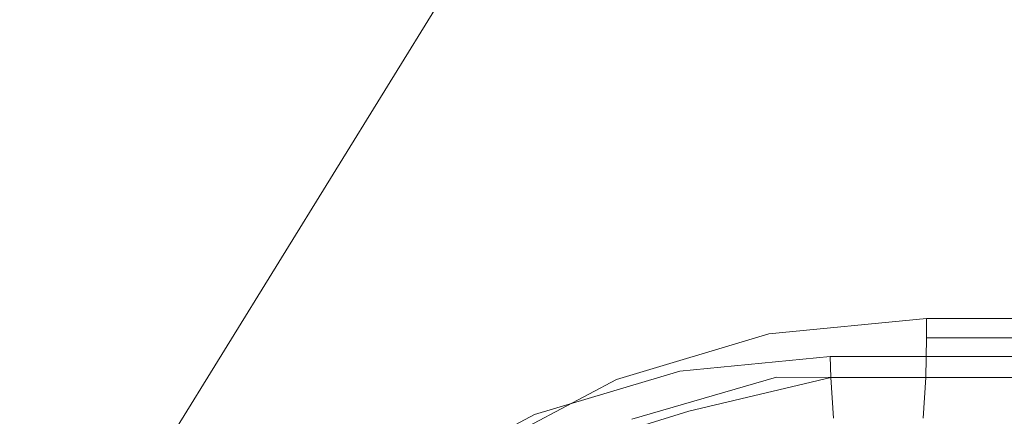
# Model space of a CAD drawing. Units: inches. Extents: x -50.3 to -6, y -21.7 to 21.7.
# Drawn here: x -25 to -22.3, y 2.1 to 3.2 of the extents above; entities that cross this region are included whole.
import ezdxf

# ---------------------------------------------------------------- set-up
doc = ezdxf.new("R2010")
doc.units = ezdxf.units.IN
doc.header["$MEASUREMENT"] = 0
doc.layers.get('0').update_dxf_attribs({"true_color": 0xe18f57})
doc.layers.add('7', color=7, linetype='Continuous')

# ---------------------------------------------------------------- blocks, each defined once
blk = doc.blocks.new('A$C722C4CDD')
at = {"color": 0, "linetype": 'Continuous', "lineweight": 0}
for p, q in [((-25.4123, 0.6374), (-23.6094, 3.5573)), ((-22.5076, 2.3478), (-22.9348, 2.3063)), ((-22.9348, 2.3063), (-22.5076, 2.3478)), ((-21.2455, 2.3478), (-22.5076, 2.3478)), ((-22.5076, 2.3478), (-21.2455, 2.3478)), ((-22.5071, 2.2958), (-22.5076, 2.3478)), ((-22.5076, 2.3478), (-22.5071, 2.2958)), ((-22.9348, 2.3063), (-23.3468, 2.1828)), ((-23.3468, 2.1828), (-22.9348, 2.3063)), ((-22.5071, 2.2958), (-22.5093, 2.1884)), ((-22.5093, 2.1884), (-22.5071, 2.2958)), ((-22.5071, 2.2958), (-21.2449, 2.2958)), ((-22.5071, 2.2958), (-21.2449, 2.2958)), ((-22.7681, 2.2455), (-23.1759, 2.2056)), ((-22.7681, 2.2455), (-23.1759, 2.2056)), ((-21.3518, 2.2455), (-22.7681, 2.2455)), ((-22.7681, 2.2455), (-22.7664, 2.1884)), ((-21.3518, 2.2455), (-22.7681, 2.2455)), ((-22.7664, 2.1884), (-22.7681, 2.2455)), ((-23.1759, 2.2056), (-23.5691, 2.0879)), ((-23.5691, 2.0879), (-23.1759, 2.2056)), ((-22.9134, 2.1893), (-23.3052, 2.0751)), ((-22.7664, 2.1884), (-23.1511, 2.0969)), ((-22.5093, 2.1884), (-22.9134, 2.1893)), ((-22.7664, 2.1884), (-22.7595, 2.0785)), ((-22.7664, 2.1884), (-21.3497, 2.1884)), ((-22.7664, 2.1884), (-22.7595, 2.0785)), ((-22.5093, 2.1884), (-22.5164, 2.0785)), ((-22.5093, 2.1884), (-22.5164, 2.0785)), ((-23.3468, 2.1828), (-23.7285, 1.9814)), ((-23.3468, 2.1828), (-23.7285, 1.9814)), ((-23.5691, 2.0879), (-23.9332, 1.8955)), ((-23.9332, 1.8955), (-23.5691, 2.0879)), ((-23.1511, 2.0969), (-23.5234, 1.9824))]:
    blk.add_line(p, q, dxfattribs=at)

msp = doc.modelspace()

# ---------------------------------------------------------------- block references
at = {"layer": '7'}
msp.add_blockref('A$C722C4CDD', (0, 0), dxfattribs=at)

doc.saveas('drawing.dxf')
